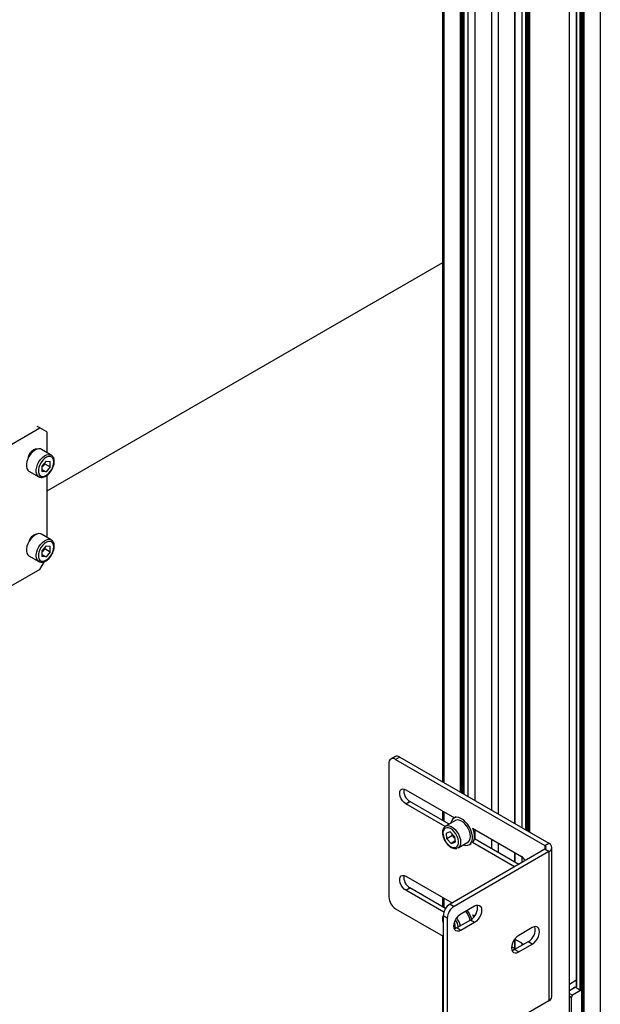
# Model space of a CAD drawing. Units: millimetres. Extents: x 0 to 863, y 0 to 297.
# Drawn here: x 632 to 642, y 156 to 173 of the extents above; entities that cross this region are included whole.
import ezdxf

# ---------------------------------------------------------------- set-up
doc = ezdxf.new("R2010")
doc.units = ezdxf.units.MM

msp = doc.modelspace()

# ---------------------------------------------------------------- linework, layer by layer
at = {"color": 7, "linetype": 'Continuous', "lineweight": 25}
for p, q in [((641.8443, 219.2018), (641.8443, 156.6003)), ((641.8468, 219.1984), (641.8468, 156.5969)), ((642.2622, 219.3225), (642.2622, 153.9993)), ((641.7255, 153.6914), (641.7255, 219.0147)), ((641.9151, 156.5268), (641.9151, 219.1589)), ((641.9269, 219.1589), (641.9269, 156.52)), ((641.9387, 156.5132), (641.9387, 219.1657)), ((641.9505, 219.1657), (641.9505, 155.0817)), ((641.9646, 155.0736), (641.9646, 219.1575)), ((641.9764, 219.1575), (641.9764, 155.0668)), ((641.723, 219.0113), (641.723, 153.688)), ((639.5272, 184.6882), (639.5272, 160.1375)), ((641.0336, 183.3661), (641.0336, 159.2679)), ((640.7802, 183.2198), (640.7802, 159.4141)), ((640.7827, 159.4127), (640.7827, 183.2213)), ((640.9015, 183.2899), (640.9015, 159.3441)), ((640.904, 183.2913), (640.904, 159.3427)), ((640.9723, 159.3032), (640.9723, 183.3307)), ((640.9841, 183.3375), (640.9841, 159.2964)), ((640.9959, 159.2896), (640.9959, 183.3443)), ((641.0077, 183.3511), (641.0077, 159.2828)), ((641.0218, 159.2747), (641.0218, 183.3593)), ((640.4944, 183.0549), (640.4944, 159.5791)), ((640.3766, 182.9868), (640.3766, 159.6472)), ((639.8633, 159.9434), (639.8633, 182.6905)), ((639.8751, 182.6973), (639.8751, 159.9366)), ((639.8869, 159.9298), (639.8869, 182.7041)), ((639.8987, 182.7109), (639.8987, 159.923)), ((639.967, 182.7504), (639.967, 159.8836)), ((639.9695, 159.8822), (639.9695, 182.7518)), ((640.0883, 182.8204), (640.0883, 159.8135)), ((640.0908, 159.8121), (640.0908, 182.8218)), ((639.5516, 182.669), (639.5516, 160.1234)), ((639.8374, 159.9584), (639.8374, 182.6756)), ((639.8492, 182.6824), (639.8492, 159.9516)), ((639.5272, 169.1317), (632.6691, 165.1726)), ((628.8979, 164.159), (632.5513, 166.2681)), ((632.5513, 166.2681), (632.5041, 166.2953)), ((632.6691, 166.2), (632.5513, 166.2681)), ((632.6691, 166.2), (632.6691, 165.8447)), ((632.7468, 165.7998), (632.5771, 165.8978)), ((632.6573, 165.6959), (632.5864, 165.6076)), ((632.634, 165.6494), (632.5985, 165.6052)), ((632.634, 165.6494), (632.634, 165.6669)), ((632.634, 165.6494), (632.7283, 165.5949)), ((632.6573, 165.6959), (632.7283, 165.6895)), ((632.7283, 165.5949), (632.7283, 165.6895)), ((632.3604, 165.5225), (632.5301, 165.4245)), ((632.5864, 165.6076), (632.5864, 165.513)), ((632.5985, 165.6052), (632.5864, 165.5901)), ((632.5864, 165.5476), (632.6573, 165.5067)), ((632.6573, 165.5067), (632.5864, 165.513)), ((632.7283, 165.5949), (632.6573, 165.5067)), ((632.6691, 165.4457), (632.6691, 164.3749)), ((632.7468, 164.33), (632.5771, 164.428)), ((632.6573, 164.2261), (632.5864, 164.1379)), ((632.5864, 164.1379), (632.5864, 164.0433)), ((632.5985, 164.1355), (632.5864, 164.1204)), ((632.634, 164.1796), (632.5985, 164.1355)), ((632.634, 164.1796), (632.634, 164.1971)), ((632.634, 164.1796), (632.7283, 164.1252)), ((632.6573, 164.2261), (632.7283, 164.2198)), ((632.7283, 164.1252), (632.6573, 164.0369)), ((632.7283, 164.1252), (632.7283, 164.2198)), ((632.3604, 164.0527), (632.5301, 163.9548)), ((632.5513, 163.8185), (632.6296, 163.9541)), ((632.5864, 164.0779), (632.6573, 164.0369)), ((632.6573, 164.0369), (632.5864, 164.0433)), ((632.5513, 163.8185), (628.8979, 161.7094)), ((638.7023, 160.5739), (638.6316, 160.533)), ((638.7856, 160.5656), (638.7149, 160.5248)), ((638.7149, 160.5248), (641.2996, 159.0327)), ((638.7856, 160.5656), (641.3703, 159.0735)), ((638.597, 160.4567), (638.597, 158.1432)), ((638.8917, 160.0009), (639.7328, 159.5153)), ((638.8917, 159.7559), (638.9624, 159.7967)), ((639.5723, 159.363), (638.8917, 159.7559)), ((639.6413, 159.4048), (638.9624, 159.7967)), ((639.5272, 159.634), (639.5272, 159.4706)), ((639.5516, 159.6199), (639.5516, 159.4566)), ((639.7601, 159.531), (639.7247, 159.5106)), ((639.7497, 159.4673), (639.58, 159.3694)), ((640.0493, 159.3326), (640.8951, 158.8443)), ((639.659, 159.2707), (639.5939, 159.2509)), ((639.6043, 159.1511), (639.5939, 159.2509)), ((639.6986, 159.2055), (639.6043, 159.1511)), ((639.6799, 159.071), (639.6043, 159.1511)), ((639.7346, 159.1906), (639.659, 159.2707)), ((639.6986, 159.2055), (639.6959, 159.2316)), ((639.7364, 159.1654), (639.6986, 159.2055)), ((639.7346, 159.1906), (639.7451, 159.0907)), ((639.7373, 159.1644), (639.7364, 159.1654)), ((640.0779, 159.2526), (640.0883, 159.2587)), ((640.8479, 158.7082), (640.0805, 159.1512)), ((640.0883, 159.31), (640.0883, 159.1467)), ((640.0908, 159.1453), (640.0908, 159.3086)), ((639.7433, 159.1076), (639.6799, 159.071)), ((639.6799, 159.071), (639.7451, 159.0907)), ((639.799, 158.9955), (639.7812, 158.9874)), ((639.7967, 158.9941), (639.9664, 159.092)), ((639.9914, 159.0487), (640.0267, 159.0691)), ((640.7772, 158.6674), (640.0493, 159.0876)), ((640.3766, 159.1436), (640.3766, 158.9803)), ((640.4944, 159.0756), (640.4944, 158.9123)), ((641.2996, 159.0327), (641.3703, 159.0735)), ((641.2996, 159.0327), (641.2996, 158.969)), ((641.4224, 156.4151), (641.4224, 159.0008)), ((641.2996, 158.969), (639.6577, 158.0211)), ((641.3703, 158.9282), (639.7284, 157.9803)), ((640.7802, 158.9106), (640.7802, 158.7473)), ((640.7827, 158.7459), (640.7827, 158.9092)), ((640.9015, 158.8404), (640.9015, 158.7392)), ((640.904, 158.8388), (640.904, 158.7406)), ((641.3703, 158.9282), (641.2996, 158.969)), ((641.3703, 158.9282), (641.3703, 156.3425)), ((638.8917, 158.5039), (639.6928, 158.0414)), ((638.8917, 158.2589), (638.9624, 158.2997)), ((639.5803, 157.943), (638.9624, 158.2997)), ((639.5502, 157.8788), (638.8917, 158.2589)), ((639.5272, 158.137), (639.5272, 157.9737)), ((639.5516, 158.1229), (639.5516, 157.9596)), ((639.6577, 158.0211), (639.7284, 157.9803)), ((639.8462, 157.851), (640.082, 157.9871)), ((638.7149, 157.9391), (639.5398, 157.4628)), ((639.6105, 157.7762), (639.5398, 157.817)), ((639.5398, 157.817), (639.5398, 155.5035)), ((640.0493, 157.8356), (640.086, 157.8144)), ((639.6105, 157.7762), (639.6105, 155.4627)), ((639.7433, 157.6106), (639.727, 157.6012)), ((639.7364, 157.6685), (639.7272, 157.6782)), ((639.7346, 157.6936), (639.7318, 157.6965)), ((639.7346, 157.6936), (639.7451, 157.5937)), ((639.7373, 157.6675), (639.7364, 157.6685)), ((640.0112, 157.7421), (639.7755, 157.6061)), ((640.082, 157.7013), (639.8462, 157.5652)), ((640.082, 157.7013), (640.0112, 157.7421)), ((641.0837, 157.6128), (640.848, 157.4767)), ((639.5272, 157.4701), (639.5272, 153.489)), ((639.7339, 157.5904), (639.7451, 157.5937)), ((639.8462, 157.5652), (639.7755, 157.6061)), ((640.7948, 157.2419), (640.7253, 157.282)), ((641.013, 157.3678), (640.7773, 157.2317)), ((640.7799, 157.4138), (640.8951, 157.3473)), ((640.7802, 157.4136), (640.7802, 157.2503)), ((640.7827, 157.2489), (640.7827, 157.4122)), ((640.848, 157.1909), (641.0837, 157.327)), ((640.9015, 157.3434), (640.9015, 157.3034)), ((640.904, 157.3418), (640.904, 157.3049)), ((641.0837, 157.327), (641.013, 157.3678)), ((640.848, 157.1909), (640.7773, 157.2317)), ((641.8379, 156.6938), (641.7255, 156.6289)), ((641.8527, 156.5935), (641.7255, 156.5201)), ((641.8443, 156.6901), (641.8379, 156.6938)), ((641.8261, 156.5782), (641.7255, 156.5201)), ((641.7255, 156.473), (641.779, 156.4421)), ((641.7554, 156.4013), (641.7255, 156.4186)), ((641.779, 156.4421), (641.7554, 156.4013)), ((641.9204, 156.5238), (641.779, 156.4421)), ((641.9204, 156.5238), (641.8261, 156.5782)), ((641.944, 156.5101), (641.9204, 156.5238)), ((641.944, 155.0855), (641.944, 156.5101)), ((641.3703, 156.3425), (639.7284, 155.3946)), ((641.7554, 156.4013), (641.7554, 151.0121))]:
    msp.add_line(p, q, dxfattribs=at)
at = {"color": 7, "linetype": 'Continuous', "lineweight": 25, "flags": 128}
for points in [[(632.5771, 165.8978), (632.5603, 165.9049), (632.5295, 165.9076), (632.4954, 165.8997), (632.4599, 165.8816), (632.4248, 165.8543), (632.3922, 165.8191), (632.3636, 165.7781), (632.3408, 165.7335), (632.3248, 165.6875), (632.3166, 165.6428), (632.3166, 165.6018), (632.3248, 165.5665), (632.3408, 165.539), (632.3604, 165.5225)], [(632.3509, 165.7552), (632.3533, 165.7664), (632.367, 165.8055), (632.3884, 165.8425), (632.4153, 165.8739), (632.4452, 165.8966), (632.4751, 165.9084), (632.502, 165.9081), (632.5111, 165.9046)], [(632.4479, 165.8721), (632.4325, 165.8722), (632.4051, 165.8636)], [(632.5296, 165.4249), (632.5105, 165.4411), (632.4945, 165.4686), (632.4863, 165.5038), (632.4863, 165.5449), (632.4945, 165.5896), (632.5105, 165.6355), (632.5333, 165.6802), (632.5619, 165.7212), (632.5945, 165.7563), (632.6296, 165.7837), (632.6651, 165.8018), (632.6992, 165.8097), (632.73, 165.8069), (632.7475, 165.7994)], [(632.7917, 165.6789), (632.7875, 165.715), (632.7751, 165.744), (632.7553, 165.764), (632.7293, 165.7738), (632.6988, 165.7728), (632.6658, 165.761), (632.6322, 165.7392), (632.6001, 165.7086), (632.5717, 165.6714), (632.5486, 165.6297), (632.5324, 165.5863), (632.524, 165.5438), (632.524, 165.5049), (632.5324, 165.4721), (632.5486, 165.4474), (632.5717, 165.4323), (632.6001, 165.4279), (632.6322, 165.4344), (632.6658, 165.4513), (632.6988, 165.4777), (632.7293, 165.5119), (632.7553, 165.5516), (632.7751, 165.5945), (632.7875, 165.6378), (632.7917, 165.6789)], [(632.5864, 165.5918), (632.5902, 165.5957), (632.5985, 165.6052)], [(632.5771, 164.428), (632.5603, 164.4351), (632.5295, 164.4379), (632.4954, 164.43), (632.4599, 164.4118), (632.4248, 164.3845), (632.3922, 164.3494), (632.3636, 164.3084), (632.3408, 164.2637), (632.3248, 164.2178), (632.3166, 164.1731), (632.3166, 164.132), (632.3248, 164.0968), (632.3408, 164.0693), (632.3604, 164.0527)], [(632.4479, 164.4024), (632.4325, 164.4024), (632.432, 164.4024)], [(632.5296, 163.9551), (632.5105, 163.9713), (632.4945, 163.9988), (632.4863, 164.034), (632.4863, 164.0751), (632.4945, 164.1198), (632.5105, 164.1657), (632.5333, 164.2104), (632.5619, 164.2514), (632.5945, 164.2865), (632.6296, 164.3139), (632.6651, 164.332), (632.6992, 164.3399), (632.73, 164.3371), (632.7475, 164.3296)], [(632.7917, 164.2091), (632.7875, 164.2452), (632.7751, 164.2742), (632.7553, 164.2943), (632.7293, 164.3041), (632.6988, 164.303), (632.6658, 164.2912), (632.6322, 164.2694), (632.6001, 164.2389), (632.5717, 164.2016), (632.5486, 164.16), (632.5324, 164.1165), (632.524, 164.074), (632.524, 164.0351), (632.5324, 164.0023), (632.5486, 163.9776), (632.5717, 163.9625), (632.6001, 163.9581), (632.6322, 163.9646), (632.6658, 163.9816), (632.6988, 164.0079), (632.7293, 164.0421), (632.7553, 164.0819), (632.7751, 164.1247), (632.7875, 164.1681), (632.7917, 164.2091)], [(632.5864, 164.122), (632.5902, 164.1259), (632.5985, 164.1355)], [(638.8917, 159.7559), (638.8618, 159.7781), (638.8343, 159.8085), (638.8115, 159.8445), (638.7952, 159.8832), (638.7867, 159.9216), (638.7867, 159.9564), (638.7952, 159.985), (638.8115, 160.0049), (638.8343, 160.0145), (638.8618, 160.0132), (638.8917, 160.0009)], [(639.8869, 159.0478), (639.8885, 159.0472), (639.9278, 159.0371), (639.9639, 159.0384), (639.9949, 159.0509), (640.0196, 159.0742), (640.0367, 159.107), (640.0455, 159.1479), (640.0455, 159.195), (640.0367, 159.2461), (640.0196, 159.2987), (639.9949, 159.3504), (639.9639, 159.3988), (639.9278, 159.4417), (639.8885, 159.477), (639.8478, 159.503), (639.8076, 159.5186), (639.7697, 159.5231), (639.736, 159.5161), (639.7079, 159.4981), (639.6869, 159.4699), (639.6739, 159.4328), (639.672, 159.4225)], [(639.7509, 159.0004), (639.7749, 159.0138), (639.7923, 159.0371), (639.802, 159.0688), (639.8033, 159.1069), (639.7963, 159.149), (639.7812, 159.1925), (639.7591, 159.2346), (639.7315, 159.2727), (639.6999, 159.3044), (639.6664, 159.3277), (639.6331, 159.3412), (639.602, 159.3439), (639.5753, 159.3358), (639.5544, 159.3173), (639.5408, 159.2896), (639.5352, 159.2545), (639.5381, 159.2141), (639.5493, 159.1709), (639.568, 159.1278), (639.593, 159.0874), (639.6229, 159.0522), (639.6557, 159.0244), (639.6894, 159.0059), (639.7218, 158.9977), (639.7509, 159.0004)], [(639.5785, 159.3685), (639.5819, 159.3704), (639.6102, 159.379), (639.6427, 159.3769), (639.6777, 159.3644), (639.7132, 159.3419), (639.7474, 159.3109), (639.7784, 159.2728), (639.8045, 159.2299), (639.8244, 159.1844), (639.837, 159.1387), (639.8415, 159.0953), (639.8378, 159.0566), (639.826, 159.0247), (639.8068, 159.0012), (639.799, 158.9955)], [(639.9664, 159.092), (639.9765, 159.0991), (639.9957, 159.1226), (640.0075, 159.1546), (640.0112, 159.1933), (640.0067, 159.2366), (639.9941, 159.2823), (639.9743, 159.3279), (639.9481, 159.3708), (639.9171, 159.4088), (639.8829, 159.4399), (639.8474, 159.4623), (639.8124, 159.4749), (639.7799, 159.477), (639.7516, 159.4684), (639.7497, 159.4673)], [(640.0516, 159.089), (640.0573, 159.0959), (640.0744, 159.1288), (640.0832, 159.1697), (640.0832, 159.2168), (640.0744, 159.2678), (640.0573, 159.3204), (640.0532, 159.3303)], [(638.8917, 158.2589), (638.8618, 158.2811), (638.8343, 158.3115), (638.8115, 158.3475), (638.7952, 158.3862), (638.7867, 158.4246), (638.7867, 158.4594), (638.7952, 158.488), (638.8115, 158.5079), (638.8343, 158.5175), (638.8618, 158.5162), (638.8917, 158.5039)], [(640.082, 157.9871), (640.114, 158.0007), (640.1438, 158.0037), (640.1695, 157.9958), (640.1891, 157.9775), (640.2015, 157.9502), (640.2057, 157.9156), (640.2015, 157.8762), (640.1891, 157.8346), (640.1695, 157.7937), (640.1438, 157.7562), (640.114, 157.7247), (640.082, 157.7013)], [(639.8462, 157.5652), (639.8142, 157.5516), (639.7844, 157.5487), (639.7587, 157.5566), (639.7391, 157.5748), (639.7267, 157.6021), (639.7225, 157.6367), (639.7267, 157.6761), (639.7391, 157.7177), (639.7587, 157.7587), (639.7844, 157.7962), (639.8142, 157.8277), (639.8462, 157.851)], [(640.0686, 157.7916), (640.0573, 157.8235), (640.0532, 157.8333)], [(639.7273, 157.679), (639.7281, 157.678), (639.7364, 157.6685)], [(641.0837, 157.327), (641.1157, 157.3503), (641.1456, 157.3818), (641.1712, 157.4193), (641.1909, 157.4603), (641.2032, 157.5019), (641.2074, 157.5413), (641.2032, 157.5758), (641.1909, 157.6032), (641.1712, 157.6214), (641.1456, 157.6293), (641.1157, 157.6264), (641.0837, 157.6128)], [(639.7755, 157.6061), (639.7435, 157.5924), (639.7309, 157.5899)], [(640.848, 157.4767), (640.816, 157.4533), (640.7861, 157.4218), (640.7605, 157.3843), (640.7408, 157.3434), (640.7285, 157.3018), (640.7242, 157.2624), (640.7285, 157.2278), (640.7408, 157.2005), (640.7605, 157.1822), (640.7861, 157.1743), (640.816, 157.1773), (640.848, 157.1909)], [(640.8951, 157.3473), (640.925, 157.3251), (640.9303, 157.3201)], [(640.7773, 157.2317), (640.7452, 157.2181), (640.7326, 157.2156)]]:
    msp.add_lwpolyline(points, dxfattribs=at)
at = {"color": 7, "linetype": 'Continuous', "lineweight": 25}
for centre, radius, start, end in [((632.4663, 165.7115), 0.1696, 321.20822, 341.9111), ((632.5236, 164.2601), 0.1704, 102.5747, 167.26616), ((632.4663, 164.2418), 0.1696, 321.20822, 341.9111), ((638.6689, 160.4684), 0.0728, 50.79671, 189.21404), ((638.7368, 160.4975), 0.0838, 54.38242, 114.30712), ((639.0653, 159.9771), 0.2076, 169.92851, 240.27721), ((639.8595, 159.2806), 0.1685, 198.2107, 223.08167), ((641.2875, 159.0008), 0.0341, 290.78342, 69.21658), ((641.3427, 159.0008), 0.0777, 290.78342, 69.21658), ((640.7812, 158.6619), 0.215, 31.81182, 58.01926), ((639.0653, 158.4801), 0.2076, 169.92851, 240.27721), ((638.8529, 158.1549), 0.2561, 182.60548, 237.39452), ((639.7957, 157.8054), 0.2561, 122.60548, 177.39452), ((639.8664, 157.7646), 0.2561, 122.60548, 177.39452), ((639.8906, 157.9515), 0.2416, 299.94896, 12.37003), ((639.7203, 157.7487), 0.185, 167.28224, 192.71776), ((639.4952, 157.5725), 0.3487, 11.42554, 36.96805), ((639.6606, 157.6688), 0.3533, 11.54379, 40.59414), ((639.6026, 157.6355), 0.4488, 15.83427, 38.3005), ((639.5034, 157.577), 0.3021, 8.45696, 34.38376), ((640.8923, 157.5771), 0.2416, 299.94896, 12.37003), ((641.3334, 156.424), 0.0895, 294.37466, 354.3052)]:
    msp.add_arc(centre, radius, start, end, dxfattribs=at)
for points, knots in [([(632.7995, 165.6897), (632.7993, 165.697), (632.7986, 165.7179), (632.7913, 165.748), (632.7751, 165.7762), (632.7599, 165.7933), (632.7491, 165.7978), (632.7473, 165.7986)], [0, 0, 0, 0, 0.1543712, 0.4467493, 0.7039288, 0.9519007, 1, 1, 1, 1]), ([(632.53, 165.4262), (632.5345, 165.4233), (632.5475, 165.4147), (632.5741, 165.4109), (632.6069, 165.414), (632.6412, 165.4268), (632.6758, 165.4484), (632.709, 165.4783), (632.739, 165.5146), (632.7642, 165.5556), (632.7835, 165.5992), (632.7957, 165.6427), (632.7993, 165.6728), (632.7995, 165.6878), (632.7995, 165.6897)], [0, 0, 0, 0, 0.04544433, 0.13306301, 0.22127929, 0.31349449, 0.40930801, 0.50634016, 0.60315073, 0.69974175, 0.79641654, 0.89346416, 0.98603479, 1, 1, 1, 1]), ([(632.7995, 164.22), (632.7993, 164.2272), (632.7986, 164.2481), (632.7913, 164.2783), (632.7751, 164.3064), (632.7599, 164.3235), (632.7491, 164.3281), (632.7473, 164.3288)], [0, 0, 0, 0, 0.15437116, 0.44674926, 0.70392876, 0.95190074, 1, 1, 1, 1]), ([(632.53, 163.9564), (632.5345, 163.9535), (632.5475, 163.9449), (632.5741, 163.9411), (632.6069, 163.9442), (632.6412, 163.957), (632.6758, 163.9786), (632.709, 164.0085), (632.739, 164.0448), (632.7642, 164.0858), (632.7835, 164.1294), (632.7957, 164.173), (632.7993, 164.203), (632.7995, 164.218), (632.7995, 164.22)], [0, 0, 0, 0, 0.04544433, 0.13306301, 0.22127929, 0.31349449, 0.40930801, 0.50634016, 0.60315073, 0.69974175, 0.79641654, 0.89346416, 0.98603479, 1, 1, 1, 1]), ([(639.5789, 159.3671), (639.5738, 159.3642), (639.5597, 159.3563), (639.5437, 159.3339), (639.5311, 159.3031), (639.5261, 159.2662), (639.5288, 159.2248), (639.5391, 159.1809), (639.5567, 159.1369), (639.5804, 159.095), (639.6092, 159.0572), (639.6419, 159.0252), (639.6772, 159.0006), (639.7138, 158.9851), (639.7481, 158.9796), (639.7685, 158.9839), (639.7775, 158.9858)], [0, 0, 0, 0, 0.039225, 0.1078917, 0.1775598, 0.2505144, 0.326048, 0.4022647, 0.4782775, 0.5541455, 0.6301228, 0.7064269, 0.7833773, 0.8611824, 0.9390615, 1, 1, 1, 1]), ([(639.5417, 157.8285), (639.5383, 157.8211), (639.5302, 157.8034), (639.5264, 157.7691), (639.5283, 157.7286), (639.5361, 157.7), (639.5398, 157.686)], [0, 0, 0, 0, 0.1898226, 0.4572913, 0.7342156, 1, 1, 1, 1])]:
    msp.add_open_spline(points, degree=3, knots=knots, dxfattribs=at)

doc.saveas('drawing.dxf')
